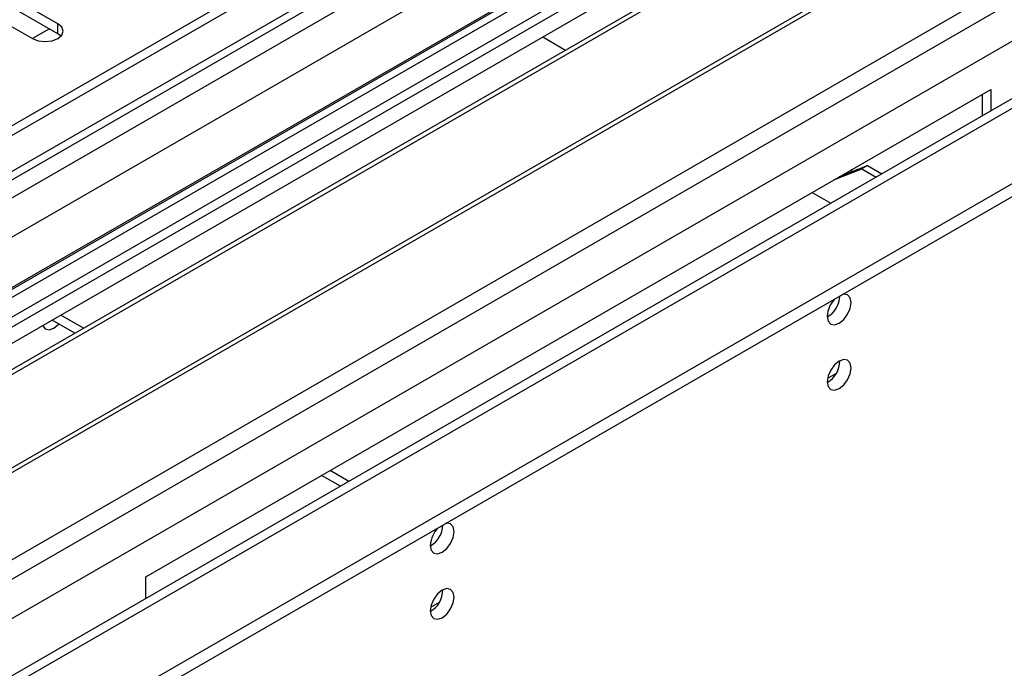
# Model space of a CAD drawing. Units: millimetres. Extents: x 2 to 6302, y 6 to 8916.
# Drawn here: x 1469 to 1592, y 1038 to 1119 of the extents above; entities that cross this region are included whole.
import ezdxf

# ---------------------------------------------------------------- set-up
doc = ezdxf.new("R2010")
doc.units = ezdxf.units.MM
doc.header["$LTSCALE"] = 30

msp = doc.modelspace()

# ---------------------------------------------------------------- linework, layer by layer
at = {"color": 7, "linetype": 'Continuous', "lineweight": 25}
for p, q in [((2320.099, 1597.783), (1349.949, 1037.727)), ((2321.16, 1597.171), (1351.009, 1037.115)), ((1349.595, 958.33), (2447.732, 1592.271)), ((1351.449, 1031.863), (2320.538, 1591.306)), ((1349.595, 956.697), (2447.732, 1590.638)), ((2303.311, 1567.674), (1348.186, 1016.292)), ((2327.541, 1533.459), (1391.862, 993.303)), ((1604.33, 1160.697), (1368.51, 1024.561)), ((1604.33, 1159.473), (1369.571, 1023.949)), ((1374.162, 1021.299), (1608.921, 1156.822)), ((1374.679, 1021), (1609.438, 1156.524)), ((1384.775, 1015.172), (1619.534, 1150.695)), ((1385.293, 1014.873), (1620.052, 1150.397)), ((1394.673, 1009.458), (1630.493, 1145.594)), ((1556.6, 1129.877), (1451.241, 1069.054)), ((1473.869, 1118.653), (1453.098, 1130.644)), ((1449.916, 1128.807), (1470.687, 1116.816)), ((1473.869, 1117.428), (1453.098, 1129.419)), ((1527.7, 1120.126), (1467.596, 1085.429)), ((1472.814, 1118.037), (1470.693, 1116.812)), ((1474.262, 1117.122), (1473.869, 1117.428)), ((1534.326, 1117.018), (1537.148, 1115.389)), ((1484.829, 1049.665), (1590.188, 1110.487)), ((1589.127, 1109.875), (1589.127, 1107.181)), ((1590.188, 1110.487), (1590.188, 1107.794)), ((1570.623, 1099.192), (1574.101, 1100.569)), ((1571.33, 1099.601), (1574.808, 1100.977)), ((1572.957, 1100.245), (1572.645, 1100.36)), ((1574.808, 1100.977), (1574.101, 1100.569)), ((1574.101, 1100.569), (1575.887, 1099.538)), ((1574.808, 1100.977), (1576.594, 1099.946)), ((1571.974, 1099.855), (1571.669, 1099.735)), ((1567.914, 1097.629), (1570.247, 1096.282)), ((1475.984, 1080.08), (1473.162, 1081.709)), ((1477.044, 1080.692), (1474.222, 1082.321)), ((1509.082, 1060.972), (1506.749, 1062.319)), ((1510.143, 1061.585), (1507.81, 1062.931)), ((1484.829, 1046.971), (1484.829, 1049.665))]:
    msp.add_line(p, q, dxfattribs=at)
at = {"color": 8, "linetype": 'Continuous', "lineweight": 25}
for p, q in [((1348.888, 980.577), (2409.194, 1592.679)), ((2321.16, 1592.68), (1351.009, 1032.624)), ((2347.676, 1592.271), (1349.595, 1016.091)), ((1349.948, 1028.747), (2325.756, 1592.069)), ((2327.877, 1588.395), (1352.07, 1025.073)), ((1350.16, 976.413), (2377.021, 1569.207)), ((1393.612, 993.13), (2387.451, 1566.86)), ((1473.869, 1117.428), (1473.869, 1118.653)), ((1571.353, 1099.61), (1571.35, 1099.612)), ((1570.883, 1075.036), (1569.827, 1074.426)), ((1521.386, 1046.462), (1520.33, 1045.852))]:
    msp.add_line(p, q, dxfattribs=at)
at = {"color": 7, "linetype": 'Continuous', "lineweight": 25, "flags": 128}
for points in [[(1470.687, 1116.816), (1471.417, 1116.534), (1472.278, 1116.435), (1473.139, 1116.534), (1473.869, 1116.816), (1474.357, 1117.237), (1474.528, 1117.734), (1474.357, 1118.231), (1473.869, 1118.653)], [(1569.788, 1082.177), (1569.901, 1081.586), (1570.223, 1081.216), (1570.705, 1081.122), (1571.273, 1081.319), (1571.841, 1081.778), (1572.323, 1082.428), (1572.645, 1083.17), (1572.758, 1083.891), (1572.645, 1084.482), (1572.323, 1084.853), (1571.841, 1084.947), (1571.721, 1084.928)], [(1471.951, 1081.01), (1471.967, 1080.974), (1472.289, 1080.603), (1472.77, 1080.51), (1473.339, 1080.707), (1473.907, 1081.166), (1473.974, 1081.239)], [(1569.788, 1074.012), (1569.901, 1073.421), (1570.223, 1073.05), (1570.705, 1072.957), (1571.273, 1073.154), (1571.841, 1073.613), (1572.323, 1074.262), (1572.645, 1075.005), (1572.758, 1075.726), (1572.645, 1076.317), (1572.323, 1076.687), (1571.841, 1076.781), (1571.273, 1076.584), (1570.705, 1076.125), (1570.223, 1075.475), (1569.901, 1074.733), (1569.788, 1074.012)], [(1520.291, 1053.603), (1520.404, 1053.012), (1520.726, 1052.641), (1521.207, 1052.548), (1521.775, 1052.745), (1522.344, 1053.204), (1522.825, 1053.854), (1523.147, 1054.596), (1523.26, 1055.317), (1523.147, 1055.908), (1522.825, 1056.279), (1522.344, 1056.372), (1522.224, 1056.354)], [(1520.291, 1045.437), (1520.404, 1044.846), (1520.726, 1044.476), (1521.207, 1044.382), (1521.775, 1044.58), (1522.344, 1045.038), (1522.825, 1045.688), (1523.147, 1046.43), (1523.26, 1047.152), (1523.147, 1047.743), (1522.825, 1048.113), (1522.344, 1048.207), (1521.775, 1048.009), (1521.207, 1047.551), (1520.726, 1046.901), (1520.404, 1046.159), (1520.291, 1045.437)]]:
    msp.add_lwpolyline(points, dxfattribs=at)
at = {"color": 7, "linetype": 'Continuous', "lineweight": 25}
for centre, radius, start, end in [((1573.092, 1082), 3.309, 133.25723, 176.93749), ((1568.29, 1084.758), 3.054, 299.4098, 359.08823), ((1568.288, 1084.759), 3.056, 299.57541, 359.07296), ((1568.301, 1076.584), 3.041, 299.29638, 0.70273), ((1523.592, 1053.428), 3.306, 133.23433, 176.96039), ((1518.792, 1056.184), 3.054, 299.4098, 359.08823), ((1518.719, 1056.228), 3.129, 300.28837, 358.27644), ((1518.812, 1048.006), 3.033, 299.21805, 0.78824)]:
    msp.add_arc(centre, radius, start, end, dxfattribs=at)

doc.saveas('drawing.dxf')
